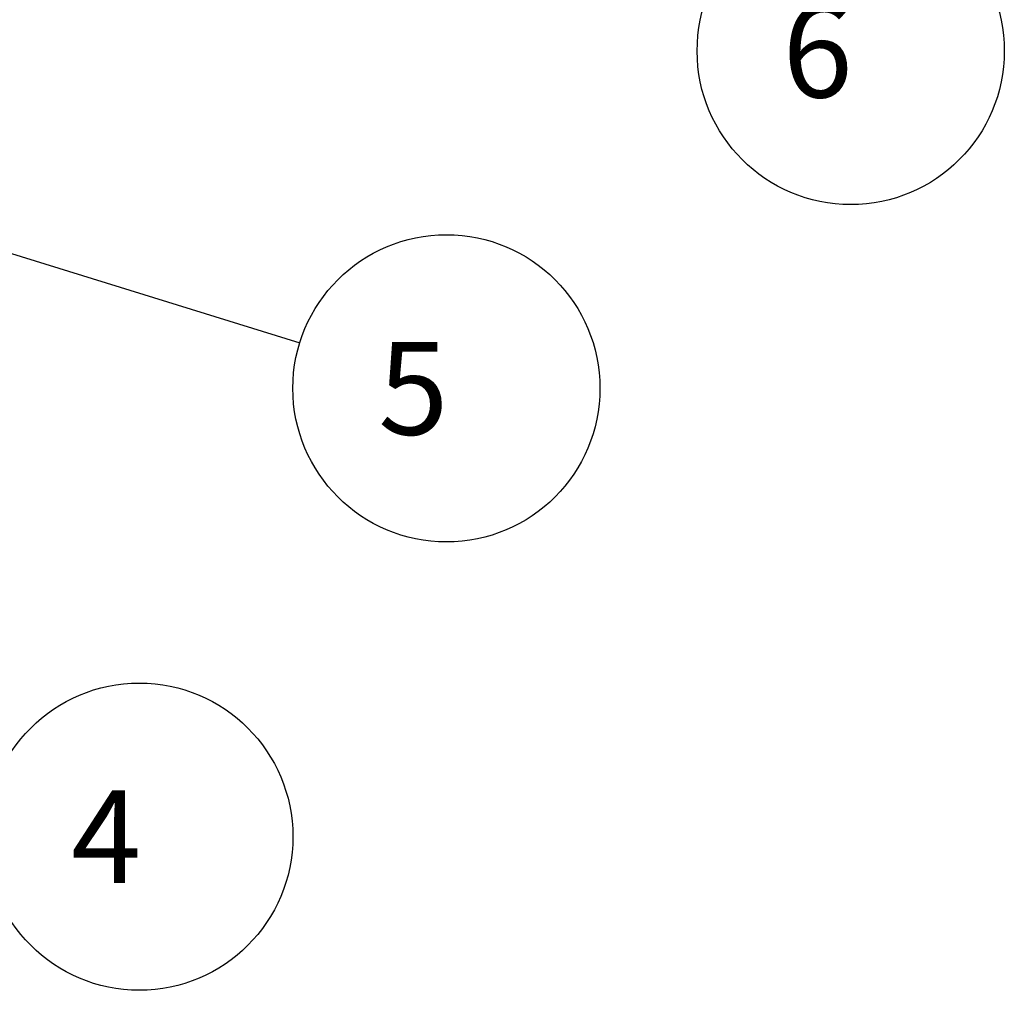
# Model space of a CAD drawing. Units: millimetres. Extents: x 11 to 288, y 20 to 229.
# Drawn here: x 115 to 141, y 120 to 146 of the extents above; entities that cross this region are included whole.
import ezdxf

# ---------------------------------------------------------------- set-up
doc = ezdxf.new("R2010")
doc.units = ezdxf.units.MM
doc.header["$LTSCALE"] = 16.335
doc.layers.get('0').update_dxf_attribs({"linetype": 'CONTINUOUS'})
doc.dimstyles.get("Standard").update_dxf_attribs({"dimtxt": 2.5, "dimasz": 2.5, "dimexe": 1.5, "dimexo": 0, "dimtad": 1, "dimdsep": 46, "dimtxsty": 'Standard', "dimblk": '_FILLED', "dimblk1": '_FILLED', "dimblk2": '_FILLED', "dimcen": 0.09, "dimadec": 0, "dimazin": 0, "dimtol": 1, "dimtp": 0.01, "dimtm": 0.01, "dimtfac": 1, "dimtofl": 0, "dimtmove": 0, "dimatfit": 3, "dimldrblk": '_FILLED', "dimfxl": 1, "dimtolj": 1, "dimarcsym": 0})

# ---------------------------------------------------------------- blocks, each defined once
blk = doc.blocks.new('BALLOON_BL1', base_point=(128.753, 114.186))
at = {"color": 7, "linetype": 'Continuous'}
blk.add_circle((128.753, 114.186), 4.136, dxfattribs=at)
at = {"color": 7, "linetype": 'Continuous', "insert": (126.151, 115.436), "char_height": 2.5, "width": 5.20295, "attachment_point": 1, "line_spacing_factor": 0.9}
blk.add_mtext(' 4 ', dxfattribs=at)
blk = doc.blocks.new('_FILLED')
at = {"color": 0, "linetype": 'ByBlock'}
blk.add_solid([(0, 0), (-1, 0.16), (-1, -0.16)], dxfattribs=at)
blk = doc.blocks.new('BALLOON_BL2', base_point=(137.023, 126.258))
at = {"color": 7, "linetype": 'Continuous'}
blk.add_circle((137.023, 126.258), 4.136, dxfattribs=at)
at = {"color": 7, "linetype": 'Continuous', "insert": (134.422, 127.508), "char_height": 2.5, "width": 5.20295, "attachment_point": 1, "line_spacing_factor": 0.9}
blk.add_mtext(' 5 ', dxfattribs=at)
blk = doc.blocks.new('BALLOON_BL3', base_point=(147.913, 135.339))
at = {"color": 7, "linetype": 'Continuous'}
blk.add_circle((147.913, 135.339), 4.136, dxfattribs=at)
at = {"color": 7, "linetype": 'Continuous', "insert": (145.311, 136.589), "char_height": 2.5, "width": 5.20295, "attachment_point": 1, "line_spacing_factor": 0.9}
blk.add_mtext(' 6 ', dxfattribs=at)

msp = doc.modelspace()

# ---------------------------------------------------------------- block references
at = {"color": 7, "linetype": 'Continuous'}
for name, p in [('BALLOON_BL3', (136.9138, 144.84818)), ('BALLOON_BL2', (126.02466, 135.76722)), ('BALLOON_BL1', (117.7539, 123.69435))]:
    msp.add_blockref(name, p, dxfattribs=at)

# ---------------------------------------------------------------- leaders
msp.add_leader([(109.18572, 140.97869), (122.07336, 136.99011)], dimstyle='Standard', override={"dimtad": 0}, dxfattribs=at)

doc.saveas('drawing.dxf')
